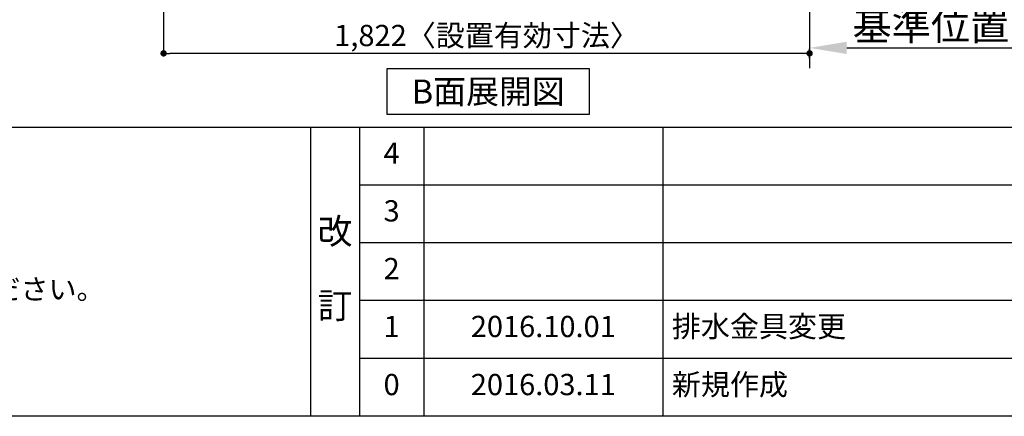
# Model space of a CAD drawing. Extents: x 56059 to 82181, y 210 to 8610.
# Drawn here: x 59458 to 62235, y 210 to 1331 of the extents above; entities that cross this region are included whole.
import ezdxf

# ---------------------------------------------------------------- set-up
doc = ezdxf.new("R2010")
doc.units = 0
doc.header["$LTSCALE"] = 50
doc.header["$MEASUREMENT"] = 0
doc.linetypes.add('CENTER', pattern=[2, 1.25, -0.25, 0.25, -0.25])
doc.layers.get('0').update_dxf_attribs({"linetype": 'CONTINUOUS'})
for name, color, linetype in [('111-壁仕上', 3, 'CONTINUOUS'), ('160-文字', 254, 'CONTINUOUS'), ('166-寸法B', 11, 'CONTINUOUS'), ('190-図面外枠', 5, 'CONTINUOUS'), ('191-図面内枠', 4, 'CONTINUOUS')]:
    doc.layers.add(name, color=color, linetype=linetype)
doc.styles.add('KH001', font='txt')
doc.dimstyles.new('KH1xx030', dxfattribs={"dimscale": 30, "dimtxt": 2, "dimasz": 0.6, "dimexe": 0.3, "dimexo": 1.2, "dimgap": 0.5, "dimtad": 3, "dimdec": 1, "dimdsep": 46, "dimlunit": 6, "dimtxsty": 'KH001', "dimblk": 'DOT', "dimcen": 1, "dimdle": 1, "dimclrd": 256, "dimclre": 256, "dimclrt": 256, "dimadec": 0, "dimazin": 0, "dimtfac": 1, "dimtdec": 1, "dimtix": 1, "dimtmove": 2, "dimatfit": 3, "dimldrblk": 'CLOSEDBLANK', "dimfxl": 1, "dimtolj": 1, "dimtzin": 0, "dimlwd": -1, "dimlwe": -1, "dimarcsym": 0})

# ---------------------------------------------------------------- blocks, each defined once
blk = doc.blocks.new('_Dot')
at = {"color": 0, "linetype": 'ByBlock', "lineweight": -2}
blk.add_line((-0.5, 0), (-1, 0), dxfattribs=at)
at = {"color": 0, "linetype": 'ByBlock', "const_width": 0.5}
blk.add_lwpolyline([(-0.25, 0, 1), (0.25, 0, 1)], format="xyb", close=True, dxfattribs=at)
blk = doc.blocks.new('*D163')
at = {"layer": '166-寸法B', "transparency": 16777216}
for p, q in [((59864.2, 1999.1), (59864.2, 1226.5)), ((61686.2, 1999.1), (61686.2, 1226.5)), ((61668.2, 1235.5), (59882.2, 1235.5))]:
    blk.add_line(p, q, dxfattribs=at)
at = {"layer": '166-寸法B', "transparency": 16777216, "xscale": 18, "yscale": 18, "zscale": 18, "rotation": 180}
blk.add_blockref('_Dot', (59864.2, 1235.5), dxfattribs=at)
at = {"layer": '166-寸法B', "transparency": 16777216, "xscale": 18, "yscale": 18, "zscale": 18}
blk.add_blockref('_Dot', (61686.2, 1235.5), dxfattribs=at)
at = {"layer": '166-寸法B', "transparency": 16777216, "insert": (60775.2, 1285.9), "char_height": 60, "attachment_point": 5, "style": 'KH001'}
blk.add_mtext('\\A1;1,822〈設置有効寸法〉', dxfattribs=at)
blk = doc.blocks.new('_ClosedBlank')
at = {"color": 0, "linetype": 'ByBlock', "lineweight": -2}
for p, q in [((-1, 0.167), (0, 0)), ((-1, 0.167), (-1, -0.167)), ((0, 0), (-1, -0.167))]:
    blk.add_line(p, q, dxfattribs=at)
blk = doc.blocks.new('*D7')
at = {"layer": '166-寸法B', "transparency": 16777216}
for p, q in [((61791.2, 1250.9), (62399.5, 1250.9)), ((61686.2, 1220.9), (61686.2, 1247.9))]:
    blk.add_line(p, q, dxfattribs=at)
blk.add_solid([(61791.2, 1268.4), (61791.2, 1233.4), (61686.2, 1250.9)], dxfattribs=at)
at = {"layer": '166-寸法B', "transparency": 16777216, "insert": (62095.8, 1313.4), "char_height": 81, "attachment_point": 5, "style": 'KH001'}
blk.add_mtext('\\A1;基準位置 Ａ', dxfattribs=at)
blk = doc.blocks.new('_None')

msp = doc.modelspace()

# ---------------------------------------------------------------- linework, layer by layer
at = {"layer": '111-壁仕上', "color": 253, "linetype": 'CENTER', "ltscale": 2}
msp.add_line((61686.16, 5230.38), (61686.16, 1193.36), dxfattribs=at)
at = {"layer": '160-文字'}
msp.add_lwpolyline([(60494.68, 1192.85), (61064.71, 1192.85), (61064.71, 1062.42), (60494.68, 1062.42)], close=True, dxfattribs=at)
at = {"layer": '190-図面外枠'}
msp.add_line((68207.35, 210.4), (56058.53, 210.4), dxfattribs=at)
at = {"layer": '191-図面内枠'}
for p, q in [((56058.53, 1027.33), (68207.35, 1027.33)), ((60278.79, 1027.33), (60278.79, 210.4)), ((60416.91, 1027.33), (60416.91, 210.4)), ((60597.87, 1027.33), (60597.87, 210.4)), ((61272.52, 1027.33), (61272.52, 210.4)), ((60416.91, 864.4), (64901.31, 864.4)), ((60416.91, 701.4), (64901.31, 701.4)), ((60416.91, 538.4), (64901.31, 538.4)), ((60416.91, 374.4), (64901.31, 374.4))]:
    msp.add_line(p, q, dxfattribs=at)

# ---------------------------------------------------------------- texts
at = {"layer": '160-文字', "style": 'KH001'}
msp.add_text('4、本図は、天井高2400想定で記載されておりますが、各物件ごとに高さ調整し、ご使用ください。', height=58, dxfattribs=at).set_placement((56154.93, 540.47))
at = {"layer": '160-文字', "insert": (60779.69, 1127.64), "char_height": 68, "attachment_point": 5, "style": 'KH001'}
msp.add_mtext('{\\fArial|b0|i0|c0|p32;B}面展開図', dxfattribs=at)
at = {"layer": '160-文字', "line_spacing_factor": 0.876232, "style": 'KH001'}
for s, insert, char_height, attachment_point in [('4', (60507.39, 945.83), 60, 5), ('3', (60507.39, 782.9), 60, 5), ('改\\P\\P訂', (60347.85, 618.86), 72, 5), ('2', (60507.39, 619.9), 60, 5), ('{排水金具変更}', (61297.82, 456.4), 60, 4), ('1', (60507.39, 456.4), 60, 5), ('{2016.10.01}', (60935.19, 456.4), 60, 5), ('新規作成', (61297.82, 292.4), 60, 4), ('0', (60507.39, 292.4), 60, 5), ('2016.03.11', (60935.19, 292.4), 60, 5)]:
    msp.add_mtext(s, dxfattribs=dict(at, insert=insert, char_height=char_height, attachment_point=attachment_point))

# ---------------------------------------------------------------- dimensions: what is measured, and where the dimension line sits
at = {"layer": '166-寸法B'}
dim = msp.add_linear_dim(base=(59864.16, 1235.46), p1=(61686.16, 2035.11), p2=(59864.16, 2035.11), angle=180, text='<>〈設置有効寸法〉', dimstyle='KH1xx030', dxfattribs=at)
dim.commit()
dim.dimension.update_dxf_attribs({"geometry": '*D163', "text_midpoint": (60775.16, 1285.92)})
dim = msp.add_linear_dim(base=(62390.47, 1250.9), p1=(61686.16, 1250.9), p2=(62390.47, 1163.28), angle=180, text='基準位置 Ａ', dimstyle='KH1xx030', override={"dimtxt": 2.7, "dimasz": 3.5, "dimexe": 0.1, "dimexo": 1, "dimblk2": 'None', "dimsah": 1, "dimdle": 0.3, "dimse2": 1}, dxfattribs=at)
dim.commit()
dim.dimension.update_dxf_attribs({"geometry": '*D7', "text_midpoint": (62095.8, 1313.39), "dimtype": 128})

doc.saveas('drawing.dxf')
